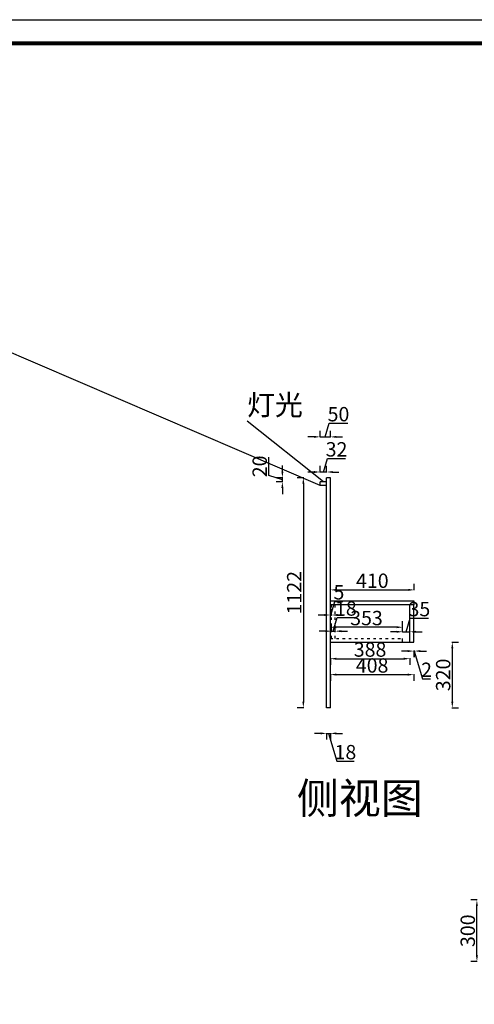
# Model space of a CAD drawing. Units: millimetres. Extents: x 1162190 to 1212378, y -81424 to -73441.
# Drawn here: x 1169687 to 1171907, y -78247 to -73445 of the extents above; entities that cross this region are included whole.
import ezdxf

# ---------------------------------------------------------------- set-up
doc = ezdxf.new("R2010")
doc.units = ezdxf.units.MM
doc.linetypes.add('虚线', pattern=[30, 12, -18])
doc.styles.get("Standard").update_dxf_attribs({"font": 'txt', "bigfont": 'gbcbig.shx'})
doc.styles.add('ZB_宋体', font='txt')
doc.dimstyles.new('ISO-25', dxfattribs={"dimtxt": 70, "dimasz": 30, "dimexe": 30, "dimexo": 0.625, "dimtad": 1, "dimdec": 0, "dimtxsty": 'ZB_宋体', "dimcen": 2.5, "dimclrd": 98, "dimclre": 98, "dimclrt": 256, "dimadec": 0, "dimazin": 0, "dimtfac": 1, "dimtdec": 0, "dimtmove": 1, "dimatfit": 3, "dimfxl": 30, "dimfxlon": 1, "dimarcsym": 0})

# ---------------------------------------------------------------- blocks, each defined once
blk = doc.blocks.new('*D39')
at = {"color": 98, "lineweight": -2, "transparency": 16777216}
for p, q in [((1139334.8, -81371.4), (1139334.8, -81287.7)), ((1139470.8, -81373.2), (1139470.8, -81343.2)), ((1139470.8, -81412.2), (1139334.8, -81371.4)), ((1139472.8, -81421.2), (1139440.8, -81421.2)), ((1139468.8, -81403.2), (1139500.8, -81403.2)), ((1139470.8, -81403.2), (1139470.8, -81421.2)), ((1139470.8, -81403.2), (1139470.8, -81421.2)), ((1139470.8, -81451.2), (1139470.8, -81481.2))]:
    blk.add_line(p, q, dxfattribs=at)
at = {"color": 98, "transparency": 16777216}
for points in [[(1139465.8, -81373.2), (1139475.8, -81373.2), (1139470.8, -81403.2)], [(1139465.8, -81451.2), (1139475.8, -81451.2), (1139470.8, -81421.2)]]:
    blk.add_solid(points, dxfattribs=at)
at = {"layer": 'Defpoints', "color": 0, "transparency": 16777216}
for p in [(1139225.2, -81403.2), (1139470.8, -81421.2), (1145548.5, -81421.2)]:
    blk.add_point(p, dxfattribs=at)
at = {"transparency": 16777216, "insert": (1139299.2, -81329.6), "char_height": 70, "attachment_point": 5, "rotation": 90, "style": 'ZB_宋体'}
blk.add_mtext('18', dxfattribs=at)
blk = doc.blocks.new('*D49')
at = {"color": 98, "lineweight": -2, "transparency": 16777216}
for p, q in [((1144774.3, -81683.3), (1144742.3, -81683.3)), ((1144772.3, -81713.3), (1144772.3, -82775.3)), ((1144774.3, -82805.3), (1144742.3, -82805.3))]:
    blk.add_line(p, q, dxfattribs=at)
at = {"color": 98, "transparency": 16777216}
for points in [[(1144767.3, -81713.3), (1144777.3, -81713.3), (1144772.3, -81683.3)], [(1144767.3, -82775.3), (1144777.3, -82775.3), (1144772.3, -82805.3)]]:
    blk.add_solid(points, dxfattribs=at)
at = {"layer": 'Defpoints', "color": 0, "transparency": 16777216}
for p in [(1144895.2, -81683.3), (1144772.3, -82805.3), (1144895.2, -82805.3)]:
    blk.add_point(p, dxfattribs=at)
at = {"transparency": 16777216, "insert": (1144736.7, -82244.3), "char_height": 70, "attachment_point": 5, "rotation": 90, "style": 'ZB_宋体'}
blk.add_mtext('1122', dxfattribs=at)
blk = doc.blocks.new('*D50')
at = {"color": 98, "lineweight": -2, "transparency": 16777216}
for p, q in [((1144856.2, -82930.6), (1144826.2, -82930.6)), ((1144886.2, -82928.6), (1144886.2, -82960.6)), ((1144886.2, -82930.6), (1144904.2, -82930.6)), ((1144886.2, -82930.6), (1144904.2, -82930.6)), ((1144895.2, -82930.6), (1144936, -83066.6)), ((1144904.2, -82928.6), (1144904.2, -82960.6)), ((1144934.2, -82930.6), (1144964.2, -82930.6)), ((1144936, -83066.6), (1145019.7, -83066.6))]:
    blk.add_line(p, q, dxfattribs=at)
at = {"color": 98, "transparency": 16777216}
for points in [[(1144856.2, -82925.6), (1144856.2, -82935.6), (1144886.2, -82930.6)], [(1144934.2, -82925.6), (1144934.2, -82935.6), (1144904.2, -82930.6)]]:
    blk.add_solid(points, dxfattribs=at)
at = {"layer": 'Defpoints', "color": 0, "transparency": 16777216}
for p in [(1144886.2, -82805.3), (1144904.2, -82805.3), (1144904.2, -82930.6)]:
    blk.add_point(p, dxfattribs=at)
at = {"transparency": 16777216, "insert": (1144977.8, -83031), "char_height": 70, "attachment_point": 5, "style": 'ZB_宋体'}
blk.add_mtext('18', dxfattribs=at)
blk = doc.blocks.new('*D51')
at = {"color": 98, "lineweight": -2, "transparency": 16777216}
for p, q in [((1144854.2, -81657.7), (1144854.2, -81625.7)), ((1144870.2, -81655.7), (1144890, -81589.8)), ((1144886.2, -81657.7), (1144886.2, -81625.7)), ((1144890, -81589.8), (1144978.7, -81589.8)), ((1144824.2, -81655.7), (1144794.2, -81655.7)), ((1144886.2, -81655.7), (1144854.2, -81655.7)), ((1144886.2, -81655.7), (1144854.2, -81655.7)), ((1144916.2, -81655.7), (1144946.2, -81655.7))]:
    blk.add_line(p, q, dxfattribs=at)
at = {"color": 98, "transparency": 16777216}
for points in [[(1144824.2, -81650.7), (1144824.2, -81660.7), (1144854.2, -81655.7)], [(1144916.2, -81650.7), (1144916.2, -81660.7), (1144886.2, -81655.7)]]:
    blk.add_solid(points, dxfattribs=at)
at = {"layer": 'Defpoints', "color": 0, "transparency": 16777216}
for p in [(1144854.2, -81655.7), (1144854.2, -81703.3), (1144886.2, -81703.3)]:
    blk.add_point(p, dxfattribs=at)
at = {"transparency": 16777216, "insert": (1144934.4, -81554.2), "char_height": 70, "attachment_point": 5, "style": 'ZB_宋体'}
blk.add_mtext('32', dxfattribs=at)
blk = doc.blocks.new('*D52')
at = {"color": 98, "lineweight": -2, "transparency": 16777216}
for p, q in [((1144603.9, -81673.5), (1144603.9, -81582.8)), ((1144669.9, -81653.3), (1144669.9, -81623.3)), ((1144669.9, -81693.3), (1144603.9, -81673.5)), ((1144671.9, -81683.3), (1144639.9, -81683.3)), ((1144669.9, -81703.3), (1144669.9, -81683.3)), ((1144669.9, -81703.3), (1144669.9, -81683.3)), ((1144671.9, -81703.3), (1144639.9, -81703.3)), ((1144669.9, -81733.3), (1144669.9, -81763.3))]:
    blk.add_line(p, q, dxfattribs=at)
at = {"color": 98, "transparency": 16777216}
for points in [[(1144664.9, -81653.3), (1144674.9, -81653.3), (1144669.9, -81683.3)], [(1144664.9, -81733.3), (1144674.9, -81733.3), (1144669.9, -81703.3)]]:
    blk.add_solid(points, dxfattribs=at)
at = {"layer": 'Defpoints', "color": 0, "transparency": 16777216}
for p in [(1144669.9, -81683.3), (1144886.2, -81683.3), (1144886.2, -81703.3)]:
    blk.add_point(p, dxfattribs=at)
at = {"transparency": 16777216, "insert": (1144568.3, -81628.2), "char_height": 70, "attachment_point": 5, "rotation": 90, "style": 'ZB_宋体'}
blk.add_mtext('20', dxfattribs=at)
blk = doc.blocks.new('*D53')
at = {"color": 98, "lineweight": -2, "transparency": 16777216}
for p, q in [((1144879.2, -81484.3), (1144899, -81418.3)), ((1144899, -81418.3), (1144988.9, -81418.3)), ((1144824.2, -81484.3), (1144794.2, -81484.3)), ((1144854.2, -81486.3), (1144854.2, -81454.3)), ((1144854.2, -81484.3), (1144904.2, -81484.3)), ((1144854.2, -81484.3), (1144904.2, -81484.3)), ((1144904.2, -81486.3), (1144904.2, -81454.3)), ((1144934.2, -81484.3), (1144964.2, -81484.3))]:
    blk.add_line(p, q, dxfattribs=at)
at = {"color": 98, "transparency": 16777216}
for points in [[(1144824.2, -81479.3), (1144824.2, -81489.3), (1144854.2, -81484.3)], [(1144934.2, -81479.3), (1144934.2, -81489.3), (1144904.2, -81484.3)]]:
    blk.add_solid(points, dxfattribs=at)
at = {"layer": 'Defpoints', "color": 0, "transparency": 16777216}
for p in [(1144904.2, -81484.3), (1144854.2, -81721.3), (1144904.2, -81721.3)]:
    blk.add_point(p, dxfattribs=at)
at = {"transparency": 16777216, "insert": (1144943.9, -81382.7), "char_height": 70, "attachment_point": 5, "style": 'ZB_宋体'}
blk.add_mtext('50', dxfattribs=at)
blk = doc.blocks.new('*D54')
at = {"color": 98, "lineweight": -2, "transparency": 16777216}
for p, q in [((1144909.2, -82433.9), (1144909.2, -82401.9)), ((1144918.2, -82431.9), (1144938, -82366)), ((1144927.2, -82433.9), (1144927.2, -82401.9)), ((1144938, -82366), (1145021.7, -82366)), ((1144879.2, -82431.9), (1144849.2, -82431.9)), ((1144909.2, -82431.9), (1144927.2, -82431.9)), ((1144909.2, -82431.9), (1144927.2, -82431.9)), ((1144957.2, -82431.9), (1144987.2, -82431.9))]:
    blk.add_line(p, q, dxfattribs=at)
at = {"color": 98, "transparency": 16777216}
for points in [[(1144879.2, -82426.9), (1144879.2, -82436.9), (1144909.2, -82431.9)], [(1144957.2, -82426.9), (1144957.2, -82436.9), (1144927.2, -82431.9)]]:
    blk.add_solid(points, dxfattribs=at)
at = {"layer": 'Defpoints', "color": 0, "transparency": 16777216}
for p in [(1144927.2, -82431.9), (1144909.2, -82467.3), (1144927.2, -82467.3)]:
    blk.add_point(p, dxfattribs=at)
at = {"transparency": 16777216, "insert": (1144979.8, -82330.4), "char_height": 70, "attachment_point": 5, "style": 'ZB_宋体'}
blk.add_mtext('18', dxfattribs=at)
blk = doc.blocks.new('*D55')
at = {"color": 98, "lineweight": -2, "transparency": 16777216}
for p, q in [((1144906.7, -82353.1), (1144926.5, -82287.2)), ((1144926.5, -82287.2), (1144965.5, -82287.2)), ((1144874.2, -82353.1), (1144844.2, -82353.1)), ((1144904.2, -82355.1), (1144904.2, -82323.1)), ((1144904.2, -82353.1), (1144909.2, -82353.1)), ((1144904.2, -82353.1), (1144909.2, -82353.1)), ((1144909.2, -82355.1), (1144909.2, -82323.1)), ((1144939.2, -82353.1), (1144969.2, -82353.1))]:
    blk.add_line(p, q, dxfattribs=at)
at = {"color": 98, "transparency": 16777216}
for points in [[(1144874.2, -82348.1), (1144874.2, -82358.1), (1144904.2, -82353.1)], [(1144939.2, -82348.1), (1144939.2, -82358.1), (1144909.2, -82353.1)]]:
    blk.add_solid(points, dxfattribs=at)
at = {"layer": 'Defpoints', "color": 0, "transparency": 16777216}
for p in [(1144909.2, -82353.1), (1144904.2, -82467.3), (1144909.2, -82467.3)]:
    blk.add_point(p, dxfattribs=at)
at = {"transparency": 16777216, "insert": (1144946, -82251.5), "char_height": 70, "attachment_point": 5, "style": 'ZB_宋体'}
blk.add_mtext('5', dxfattribs=at)
blk = doc.blocks.new('*D56')
at = {"color": 98, "lineweight": -2, "transparency": 16777216}
for p, q in [((1144904.2, -82232.7), (1144904.2, -82200.7)), ((1145314.2, -82232.7), (1145314.2, -82200.7)), ((1144934.2, -82230.7), (1145284.2, -82230.7))]:
    blk.add_line(p, q, dxfattribs=at)
at = {"color": 98, "transparency": 16777216}
for points in [[(1144934.2, -82225.7), (1144934.2, -82235.7), (1144904.2, -82230.7)], [(1145284.2, -82225.7), (1145284.2, -82235.7), (1145314.2, -82230.7)]]:
    blk.add_solid(points, dxfattribs=at)
at = {"layer": 'Defpoints', "color": 0, "transparency": 16777216}
for p in [(1145314.2, -82230.7), (1144904.2, -82285.3), (1145314.2, -82285.3)]:
    blk.add_point(p, dxfattribs=at)
at = {"transparency": 16777216, "insert": (1145109.2, -82195), "char_height": 70, "attachment_point": 5, "style": 'ZB_宋体'}
blk.add_mtext('410', dxfattribs=at)
blk = doc.blocks.new('*D57')
at = {"color": 98, "lineweight": -2, "transparency": 16777216}
for p, q in [((1144904.2, -82564.2), (1144904.2, -82596.2)), ((1144934.2, -82566.2), (1145262.2, -82566.2)), ((1145292.2, -82564.2), (1145292.2, -82596.2))]:
    blk.add_line(p, q, dxfattribs=at)
at = {"color": 98, "transparency": 16777216}
for points in [[(1144934.2, -82561.2), (1144934.2, -82571.2), (1144904.2, -82566.2)], [(1145262.2, -82561.2), (1145262.2, -82571.2), (1145292.2, -82566.2)]]:
    blk.add_solid(points, dxfattribs=at)
at = {"layer": 'Defpoints', "color": 0, "transparency": 16777216}
for p in [(1144904.2, -82485.3), (1145292.2, -82485.3), (1145292.2, -82566.2)]:
    blk.add_point(p, dxfattribs=at)
at = {"transparency": 16777216, "insert": (1145098.2, -82530.6), "char_height": 70, "attachment_point": 5, "style": 'ZB_宋体'}
blk.add_mtext('388', dxfattribs=at)
blk = doc.blocks.new('*D58')
at = {"color": 98, "lineweight": -2, "transparency": 16777216}
for p, q in [((1144904.2, -82641.9), (1144904.2, -82673.9)), ((1145312.2, -82641.9), (1145312.2, -82673.9)), ((1144934.2, -82643.9), (1145282.2, -82643.9))]:
    blk.add_line(p, q, dxfattribs=at)
at = {"color": 98, "transparency": 16777216}
for points in [[(1144934.2, -82638.9), (1144934.2, -82648.9), (1144904.2, -82643.9)], [(1145282.2, -82638.9), (1145282.2, -82648.9), (1145312.2, -82643.9)]]:
    blk.add_solid(points, dxfattribs=at)
at = {"layer": 'Defpoints', "color": 0, "transparency": 16777216}
for p in [(1144904.2, -82485.3), (1145312.2, -82485.3), (1145312.2, -82643.9)]:
    blk.add_point(p, dxfattribs=at)
at = {"transparency": 16777216, "insert": (1145108.2, -82608.3), "char_height": 70, "attachment_point": 5, "style": 'ZB_宋体'}
blk.add_mtext('408', dxfattribs=at)
blk = doc.blocks.new('*D59')
at = {"color": 98, "lineweight": -2, "transparency": 16777216}
for p, q in [((1145282.2, -82529), (1145252.2, -82529)), ((1145312.2, -82527), (1145312.2, -82559)), ((1145312.2, -82529), (1145314.2, -82529)), ((1145312.2, -82529), (1145314.2, -82529)), ((1145313.2, -82529), (1145354, -82665)), ((1145314.2, -82527), (1145314.2, -82559)), ((1145344.2, -82529), (1145374.2, -82529)), ((1145354, -82665), (1145393.7, -82665))]:
    blk.add_line(p, q, dxfattribs=at)
at = {"color": 98, "transparency": 16777216}
for points in [[(1145282.2, -82524), (1145282.2, -82534), (1145312.2, -82529)], [(1145344.2, -82524), (1145344.2, -82534), (1145314.2, -82529)]]:
    blk.add_solid(points, dxfattribs=at)
at = {"layer": 'Defpoints', "color": 0, "transparency": 16777216}
for p in [(1145312.2, -82303.3), (1145314.2, -82303.3), (1145314.2, -82529)]:
    blk.add_point(p, dxfattribs=at)
at = {"transparency": 16777216, "insert": (1145373.9, -82629.3), "char_height": 70, "attachment_point": 5, "style": 'ZB_宋体'}
blk.add_mtext('2', dxfattribs=at)
blk = doc.blocks.new('*D60')
at = {"color": 98, "lineweight": -2, "transparency": 16777216}
for p, q in [((1145497.7, -82485.3), (1145529.7, -82485.3)), ((1145499.7, -82515.3), (1145499.7, -82775.3)), ((1145497.7, -82805.3), (1145529.7, -82805.3))]:
    blk.add_line(p, q, dxfattribs=at)
at = {"color": 98, "transparency": 16777216}
for points in [[(1145494.7, -82515.3), (1145504.7, -82515.3), (1145499.7, -82485.3)], [(1145494.7, -82775.3), (1145504.7, -82775.3), (1145499.7, -82805.3)]]:
    blk.add_solid(points, dxfattribs=at)
at = {"layer": 'Defpoints', "color": 0, "transparency": 16777216}
for p in [(1145312.2, -82485.3), (1144904.2, -82805.3), (1145499.7, -82805.3)]:
    blk.add_point(p, dxfattribs=at)
at = {"transparency": 16777216, "insert": (1145464.1, -82645.3), "char_height": 70, "attachment_point": 5, "rotation": 90, "style": 'ZB_宋体'}
blk.add_mtext('320', dxfattribs=at)
blk = doc.blocks.new('*D68')
at = {"color": 98, "lineweight": -2, "transparency": 16777216}
for p, q in [((1145274.7, -82435), (1145294.5, -82369.1)), ((1145294.5, -82369.1), (1145383.2, -82369.1)), ((1145227.2, -82435), (1145197.2, -82435)), ((1145257.2, -82437), (1145257.2, -82405)), ((1145257.2, -82435), (1145292.2, -82435)), ((1145257.2, -82435), (1145292.2, -82435)), ((1145292.2, -82437), (1145292.2, -82405)), ((1145322.2, -82435), (1145352.2, -82435))]:
    blk.add_line(p, q, dxfattribs=at)
at = {"color": 98, "transparency": 16777216}
for points in [[(1145227.2, -82430), (1145227.2, -82440), (1145257.2, -82435)], [(1145322.2, -82430), (1145322.2, -82440), (1145292.2, -82435)]]:
    blk.add_solid(points, dxfattribs=at)
at = {"layer": 'Defpoints', "color": 0, "transparency": 16777216}
for p in [(1145292.2, -82435), (1145257.2, -82485.3), (1145292.2, -82485.3)]:
    blk.add_point(p, dxfattribs=at)
at = {"transparency": 16777216, "insert": (1145338.9, -82333.5), "char_height": 70, "attachment_point": 5, "style": 'ZB_宋体'}
blk.add_mtext('35', dxfattribs=at)
blk = doc.blocks.new('*D69')
at = {"color": 98, "lineweight": -2, "transparency": 16777216}
for p, q in [((1144904.2, -82414.7), (1144904.2, -82382.7)), ((1145257.2, -82414.7), (1145257.2, -82382.7)), ((1145227.2, -82412.7), (1144934.2, -82412.7))]:
    blk.add_line(p, q, dxfattribs=at)
at = {"color": 98, "transparency": 16777216}
for points in [[(1144934.2, -82407.7), (1144934.2, -82417.7), (1144904.2, -82412.7)], [(1145227.2, -82407.7), (1145227.2, -82417.7), (1145257.2, -82412.7)]]:
    blk.add_solid(points, dxfattribs=at)
at = {"layer": 'Defpoints', "color": 0, "transparency": 16777216}
for p in [(1144904.2, -82412.7), (1144904.2, -82485.3), (1145257.2, -82476.3)]:
    blk.add_point(p, dxfattribs=at)
at = {"transparency": 16777216, "insert": (1145080.7, -82377.1), "char_height": 70, "attachment_point": 5, "style": 'ZB_宋体'}
blk.add_mtext('353', dxfattribs=at)
blk = doc.blocks.new('*D82')
at = {"color": 98, "lineweight": -2, "transparency": 16777216}
for p, q in [((1145621.8, -83743), (1145589.8, -83743)), ((1145619.8, -84013), (1145619.8, -83773)), ((1145621.8, -84043), (1145589.8, -84043))]:
    blk.add_line(p, q, dxfattribs=at)
at = {"color": 98, "transparency": 16777216}
for points in [[(1145614.8, -83773), (1145624.8, -83773), (1145619.8, -83743)], [(1145614.8, -84013), (1145624.8, -84013), (1145619.8, -84043)]]:
    blk.add_solid(points, dxfattribs=at)
at = {"layer": 'Defpoints', "color": 0, "transparency": 16777216}
for p in [(1145619.8, -83743), (1145953.1, -83743), (1145920.1, -84043)]:
    blk.add_point(p, dxfattribs=at)
at = {"transparency": 16777216, "insert": (1145584.2, -83893), "char_height": 70, "attachment_point": 5, "rotation": 90, "style": 'ZB_宋体'}
blk.add_mtext('300', dxfattribs=at)

msp = doc.modelspace()

# ---------------------------------------------------------------- linework, layer by layer
for p, q in [((1171153.5, -75716.9), (1168173.3, -74437.6)), ((1171169.5, -75698.9), (1170796.6, -75403.7)), ((1171203.5, -75678.9), (1171185.5, -75678.9)), ((1171185.5, -76800.9), (1171185.5, -75678.9)), ((1171203.5, -76800.9), (1171203.5, -75678.9)), ((1171185.5, -75698.9), (1171153.5, -75698.9)), ((1171153.5, -75716.9), (1171153.5, -75698.9)), ((1171185.5, -75716.9), (1171153.5, -75716.9)), ((1171613.5, -76280.9), (1171203.5, -76280.9)), ((1171613.5, -76298.9), (1171203.5, -76298.9)), ((1171591.5, -76480.9), (1171591.5, -76298.9)), ((1171611.5, -76480.9), (1171611.5, -76298.9)), ((1171613.5, -76298.9), (1171613.5, -76280.9)), ((1171203.5, -76480.9), (1171611.5, -76480.9)), ((1171556.5, -76480.9), (1171556.5, -76462.9)), ((1171591.5, -76480.9), (1171591.5, -76462.9)), ((1171203.5, -76800.9), (1171185.5, -76800.9))]:
    msp.add_line(p, q)
at = {"linetype": '虚线'}
for p, q in [((1171208.5, -76462.9), (1171208.5, -76298.9)), ((1171226.5, -76462.9), (1171226.5, -76298.9)), ((1171203.5, -76462.9), (1171556.5, -76462.9))]:
    msp.add_line(p, q, dxfattribs=at)
at = {"color": 0, "linetype": 'ByBlock', "lineweight": -3}
msp.add_lwpolyline([(1177482.6, -81423.6), (1162189.5, -81423.6), (1162189.5, -73445.3), (1177482.6, -73445.3)], close=True, dxfattribs=at)
msp.add_lwpolyline([(1177482.6, -81423.6), (1162189.5, -81423.6), (1162189.5, -73445.3), (1177482.6, -73445.3)], close=True, dxfattribs=at)
msp.add_lwpolyline([(1177482.6, -81423.6), (1162189.5, -81423.6), (1162189.5, -73445.3), (1177482.6, -73445.3)], close=True, dxfattribs=at)
at = {"color": 0, "linetype": 'ByBlock', "lineweight": -3, "const_width": 19.2}
msp.add_lwpolyline([(1177366.7, -81307.6), (1162305.7, -81307.6), (1162305.7, -73561.2), (1177366.7, -73561.2)], close=True, dxfattribs=at)
msp.add_lwpolyline([(1177366.7, -81307.6), (1162305.7, -81307.6), (1162305.7, -73561.2), (1177366.7, -73561.2)], close=True, dxfattribs=at)
msp.add_lwpolyline([(1177366.7, -81307.6), (1162305.7, -81307.6), (1162305.7, -73561.2), (1177366.7, -73561.2)], close=True, dxfattribs=at)

# ---------------------------------------------------------------- texts
at = {"color": 0, "linetype": 'ByBlock', "lineweight": -3, "attachment_point": 1}
for s, insert, char_height, width in [('{\\fSimSun|b0|i0|c134|p54;灯光}', (1170796.6, -75274.3), 100, 7224.037), ('{\\fSimSun|b0|i0|c134|p54;侧视图}', (1171040.4, -77167.5), 150, 1719.929)]:
    msp.add_mtext(s, dxfattribs=dict(at, insert=insert, char_height=char_height, width=width))

# ---------------------------------------------------------------- dimensions: what is measured, and where the dimension line sits
for base, p1, p2, picture, middle in [((1165770.1, -75416.8), (1165524.5, -75398.8), (1171847.8, -75416.8), '*D39', (1165598.5, -75366.4)), ((1170969.1, -75678.9), (1171185.5, -75698.9), (1171185.5, -75678.9), '*D52', (1170867.6, -75668.5)), ((1171071.6, -76800.9), (1171194.5, -75678.9), (1171194.5, -76800.9), '*D49', (1171035.9, -76239.9)), ((1171799, -76800.9), (1171611.5, -76480.9), (1171203.5, -76800.9), '*D60', (1171763.3, -76640.9)), ((1171919.1, -77738.6), (1172219.4, -78038.6), (1172252.3, -77738.6), '*D82', (1171883.5, -77888.6))]:
    dim = msp.add_linear_dim(base=base, p1=p1, p2=p2, angle=90, dimstyle='ISO-25', override={"dimfxl": 2})
    dim.commit()
    dim.dimension.update_dxf_attribs({"geometry": picture, "text_midpoint": middle, "insert": (26299.3, 6004.4)})
for base, p1, p2, picture, middle in [((1171203.5, -75479.8), (1171153.5, -75716.9), (1171203.5, -75716.9), '*D53', (1171198.9, -75378.3)), ((1171153.5, -75651.3), (1171185.5, -75698.9), (1171153.5, -75698.9), '*D51', (1171189.9, -75549.8)), ((1171613.5, -76226.3), (1171203.5, -76280.9), (1171613.5, -76280.9), '*D56', (1171408.5, -76190.6)), ((1171208.5, -76348.7), (1171203.5, -76462.9), (1171208.5, -76462.9), '*D55', (1171226.4, -76247.1)), ((1171226.5, -76427.5), (1171208.5, -76462.9), (1171226.5, -76462.9), '*D54', (1171237.9, -76325.9)), ((1171591.5, -76430.6), (1171556.5, -76480.9), (1171591.5, -76480.9), '*D68', (1171594.4, -76329.1)), ((1171613.5, -76524.6), (1171611.5, -76298.9), (1171613.5, -76298.9), '*D59', (1171653.9, -76624.9)), ((1171203.5, -76408.3), (1171556.5, -76471.9), (1171203.5, -76480.9), '*D69', (1171380, -76372.7)), ((1171591.5, -76561.8), (1171203.5, -76480.9), (1171591.5, -76480.9), '*D57', (1171397.5, -76526.2)), ((1171611.5, -76639.5), (1171203.5, -76480.9), (1171611.5, -76480.9), '*D58', (1171407.5, -76603.9)), ((1171203.5, -76926.2), (1171185.5, -76800.9), (1171203.5, -76800.9), '*D50', (1171235.9, -77026.5))]:
    dim = msp.add_linear_dim(base=base, p1=p1, p2=p2, dimstyle='ISO-25', override={"dimfxl": 2})
    dim.commit()
    dim.dimension.update_dxf_attribs({"geometry": picture, "text_midpoint": middle, "insert": (26299.3, 6004.4)})

doc.saveas('drawing.dxf')
